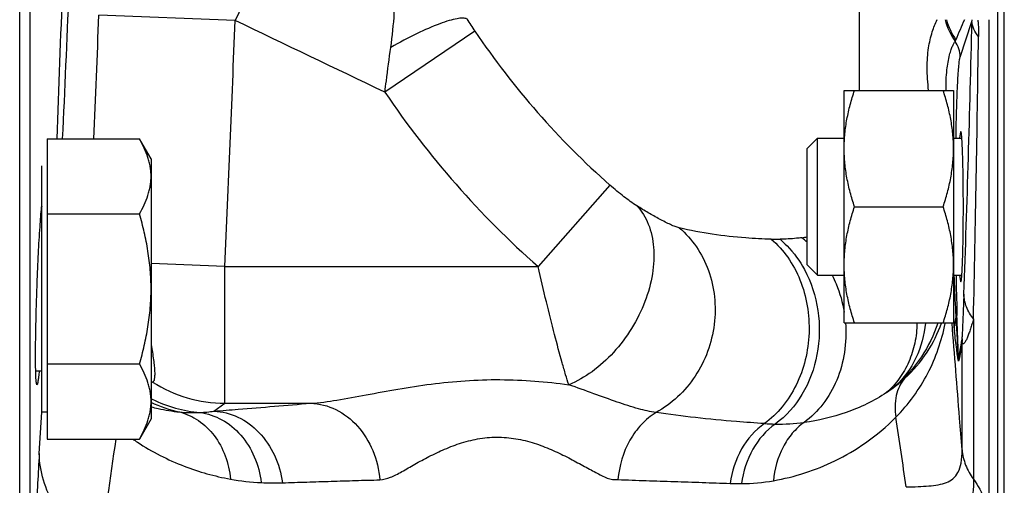
# Model space of a CAD drawing. Units: millimetres. Extents: x -1109 to 2186, y -563 to 1106.
# Drawn here: x 1249 to 1321, y -448 to -414 of the extents above; entities that cross this region are included whole.
import ezdxf

# ---------------------------------------------------------------- set-up
doc = ezdxf.new("R2010")
doc.units = ezdxf.units.MM
doc.header["$LTSCALE"] = 19.36
doc.layers.get('0').update_dxf_attribs({"linetype": 'CONTINUOUS'})

msp = doc.modelspace()

# ---------------------------------------------------------------- linework, layer by layer
at = {"color": 9, "linetype": 'CONTINUOUS'}
for p, q in [((1320.072, -371.413), (1320.072, -489.658)), ((1268.534, -405.092), (1264.307, -413.888)), ((1249.306, -479.155), (1249.306, -408.702)), ((1309.978, -419.005), (1309.978, -409.908)), ((1264.307, -413.888), (1254.339, -413.499)), ((1317.34, -416.565), (1318.207, -413.956)), ((1319.438, -413.837), (1319.438, -450.531)), ((1281.85, -414.68), (1275.266, -419.14)), ((1291.723, -425.927), (1286.471, -431.885)), ((1263.562, -431.885), (1258.157, -431.65)), ((1263.562, -431.885), (1286.471, -431.885)), ((1263.562, -441.871), (1263.562, -431.885)), ((1317.221, -438.513), (1317.109, -435.283)), ((1318.314, -435.709), (1318.314, -447.428)), ((1317.483, -445.27), (1317.483, -437.333)), ((1262.756, -442.456), (1263.562, -441.871)), ((1263.562, -441.871), (1269.835, -441.871)), ((1249.977, -445.551), (1250.156, -442.515))]:
    msp.add_line(p, q, dxfattribs=at)
at = {"color": 7, "linetype": 'CONTINUOUS'}
for p, q in [((1320.571, -491.066), (1320.571, -371.563)), ((1248.546, -480.99), (1248.546, -409.474)), ((1308.857, -419.005), (1316.857, -419.005)), ((1308.857, -436.005), (1308.857, -419.005)), ((1316.857, -419.005), (1316.857, -436.005)), ((1250.557, -422.546), (1257.308, -422.546)), ((1250.557, -422.546), (1250.557, -444.485)), ((1258.157, -424.016), (1257.308, -422.546)), ((1306.157, -423.255), (1306.907, -422.505)), ((1306.907, -422.505), (1308.857, -422.505)), ((1306.907, -432.505), (1306.907, -422.505)), ((1316.857, -422.505), (1317.462, -422.505)), ((1306.157, -431.755), (1306.157, -423.255)), ((1258.157, -424.016), (1258.157, -443.016)), ((1250.157, -442.516), (1250.157, -424.516)), ((1309.616, -427.505), (1316.097, -427.505)), ((1250.557, -428.031), (1257.308, -428.031)), ((1306.157, -431.755), (1306.907, -432.505)), ((1306.907, -432.505), (1308.857, -432.505)), ((1316.857, -432.505), (1317.462, -432.505)), ((1308.857, -436.005), (1316.857, -436.005)), ((1250.557, -439), (1257.308, -439)), ((1250.157, -439.516), (1249.717, -439.516)), ((1250.557, -442.516), (1250.157, -442.516)), ((1258.157, -443.016), (1257.308, -444.485)), ((1250.557, -444.485), (1257.308, -444.485))]:
    msp.add_line(p, q, dxfattribs=at)
at = {"color": 9, "linetype": 'CONTINUOUS'}
for centre, radius, start, end in [((-2750.726, -269.55), 4004.93, 357.810666, 357.970625), ((-996.184, -317.936), 2250.306, 357.335539, 357.609832), ((-2512.445, -265.943), 3769.673, 357.619084, 357.756707), ((-2905.631, -250.1), 4173.154, 357.503368, 357.750667), ((1305.945, -398.377), 29.092, 211.97224, 214.08285), ((1321.125, -412.542), 5.053, 194.84761, 214.72731), ((1321.181, -412.462), 5.036, 195.84841, 214.47172), ((1371.049, -437.091), 58.245, 156.46857, 158.04265), ((-99.947, -381.647), 1418.522, 357.889016, 358.694872), ((1315.782, -413.774), 2.431, 355.69982, 358.51593), ((1330.823, -381.65), 59.07, 213.99753, 228.55302), ((1315.352, -416.574), 1.988, 0.23735, 35.43678), ((-1205.658, -380.653), 2524.573, 358.750387, 359.219139), ((1330.844, -381.575), 67.083, 214.05478, 228.58732), ((1303.956, -413.047), 16.839, 268.53371, 270.70901), ((1303.869, -415.79), 14.107, 277.7276, 279.3386), ((1301.298, -435.512), 7.275, 48.08708, 52.11473), ((1472.741, -429.942), 155.724, 180.94348, 181.96554), ((1376.506, -429.646), 59.985, 186.06181, 186.656), ((1322.22, -437.036), 4.746, 180.47022, 183.58606), ((1322.096, -438.485), 4.875, 180.32776, 183.52315), ((1307.153, -433.357), 9.079, 306.7749, 312.42159), ((1263.602, -431.877), 9.995, 237.7462, 269.76643), ((1305.413, -431.363), 11.72, 303.97525, 307.75567), ((1262.377, -432.727), 10.014, 244.91234, 257.64281), ((1262.63, -432.564), 10.026, 243.49078, 244.03331), ((1262.617, -432.595), 9.992, 244.02601, 264.90461), ((1261.236, -432.676), 9.883, 264.18136, 272.86158), ((1260.965, -428.159), 14.409, 273.04269, 277.14141), ((681.934, -539.829), 638.104, 8.275093, 8.737127), ((1304.148, -425.623), 17.77, 266.38547, 268.94252), ((1304.093, -429.158), 14.235, 268.89855, 277.36911), ((1819.072, -527.913), 569.64, 171.57829, 172.45211), ((1266.515, -430.515), 17.007, 235.23566, 236.6165), ((1266.898, -431.569), 16.12, 259.50303, 267.57357), ((1267.121, -426.858), 20.837, 267.50956, 271.75859), ((1301.188, -430.372), 17.375, 267.76911, 270.56354), ((1301.218, -433.496), 14.251, 270.56313, 279.95926)]:
    msp.add_arc(centre, radius, start, end, dxfattribs=at)
at = {"color": 7, "linetype": 'CONTINUOUS'}
msp.add_arc((1273.662, -429.868), 23.628, 174.15279, 174.27675, dxfattribs=at)
msp.add_ellipse((1317.383, -427.505), major_axis=(0, 5.5), ratio=0.034921, start_param=-3.568512, end_param=0.426919, dxfattribs=at)
at = {"color": 9, "linetype": 'CONTINUOUS'}
for points, knots in [([(1275.691, -415.859), (1275.809, -415.028), (1275.981, -413.471), (1276.011, -411.313), (1275.783, -409.564), (1275.388, -408.578), (1275.117, -408.224)], [0, 0, 0, 0, 0.322953, 0.602499, 0.828301, 1, 1, 1, 1]), ([(1281.266, -413.781), (1281.176, -413.738), (1280.923, -413.708), (1280.488, -413.762), (1279.923, -413.906), (1278.939, -414.244), (1277.502, -414.884), (1276.324, -415.504), (1275.691, -415.859)], [0, 0, 0, 0, 0.04966, 0.12209, 0.21869, 0.338541, 0.639067, 1, 1, 1, 1]), ([(1315.031, -419.004), (1314.969, -418.45), (1314.896, -417.41), (1314.987, -415.966), (1315.25, -414.787), (1315.522, -414.118), (1315.661, -413.833)], [0, 0, 0, 0, 0.316779, 0.590971, 0.819794, 1, 1, 1, 1]), ([(1318.68, -415.058), (1318.544, -414.896), (1318.318, -414.552), (1318.217, -414.149), (1318.207, -413.956)], [0, 0, 0, 0, 0.523931, 1, 1, 1, 1]), ([(1318.634, -413.864), (1318.644, -413.967), (1318.676, -414.364), (1318.684, -414.764), (1318.68, -415.058)], [0, 0, 0, 0, 0.260862, 1, 1, 1, 1]), ([(1316.31, -419.003), (1316.303, -418.501), (1316.33, -417.628), (1316.499, -416.633), (1316.673, -416.052), (1316.784, -415.761), (1316.879, -415.56), (1316.942, -415.457), (1316.972, -415.421)], [0, 0, 0, 0, 0.408806, 0.709317, 0.818638, 0.90221, 0.961991, 1, 1, 1, 1]), ([(1316.972, -415.421), (1316.989, -415.396), (1317.009, -415.36), (1317.025, -415.322), (1317.029, -415.312)], [0, 0, 0, 0, 0.738771, 1, 1, 1, 1]), ([(1275.266, -419.14), (1275.298, -418.863), (1275.43, -417.768), (1275.577, -416.674), (1275.691, -415.859)], [0, 0, 0, 0, 0.253655, 1, 1, 1, 1]), ([(1317.038, -422.504), (1317.051, -421.752), (1317.076, -420.677), (1317.122, -419.321), (1317.159, -418.483), (1317.199, -417.785), (1317.239, -417.236), (1317.283, -416.846), (1317.316, -416.639), (1317.34, -416.565)], [0, 0, 0, 0, 0.379312, 0.542174, 0.683745, 0.801871, 0.894767, 0.961079, 1, 1, 1, 1]), ([(1293.698, -427.446), (1293.368, -427.242), (1292.696, -426.75), (1292.055, -426.221), (1291.723, -425.927)], [0, 0, 0, 0, 0.466112, 1, 1, 1, 1]), ([(1293.698, -427.446), (1294.054, -427.829), (1294.637, -428.8), (1295, -430.535), (1294.892, -432.478), (1294.137, -435.192), (1292.59, -437.694), (1290.499, -439.59), (1289.312, -440.273), (1288.71, -440.518)], [0, 0, 0, 0, 0.099359, 0.209732, 0.332582, 0.465744, 0.742677, 0.876372, 1, 1, 1, 1]), ([(1296.797, -429.047), (1296.698, -429.023), (1296.476, -428.96), (1296.132, -428.81), (1295.749, -428.624), (1295.204, -428.338), (1294.516, -427.946), (1293.97, -427.615), (1293.698, -427.446)], [0, 0, 0, 0, 0.087526, 0.197471, 0.321419, 0.452407, 0.724925, 1, 1, 1, 1]), ([(1296.797, -429.047), (1297.274, -429.451), (1298.13, -430.41), (1299.007, -432.149), (1299.447, -434.095), (1299.423, -436.124), (1298.939, -438.108), (1298.025, -439.924), (1296.739, -441.456), (1295.667, -442.235), (1295.1, -442.543)], [0, 0, 0, 0, 0.11876, 0.240924, 0.36641, 0.494312, 0.623177, 0.751337, 0.877276, 1, 1, 1, 1]), ([(1303.525, -429.881), (1302.903, -429.865), (1300.644, -429.758), (1298.389, -429.442), (1296.797, -429.047)], [0, 0, 0, 0, 0.274731, 1, 1, 1, 1]), ([(1303.525, -429.881), (1303.981, -430.266), (1304.809, -431.189), (1305.7, -432.856), (1306.224, -434.743), (1306.352, -436.734), (1306.078, -438.71), (1305.416, -440.552), (1304.405, -442.149), (1303.51, -443.007), (1303.027, -443.358)], [0, 0, 0, 0, 0.117492, 0.24092, 0.369155, 0.500044, 0.630927, 0.759141, 0.88254, 1, 1, 1, 1]), ([(1305.765, -429.77), (1305.635, -429.788), (1305.103, -429.851), (1304.568, -429.88), (1304.164, -429.885)], [0, 0, 0, 0, 0.246039, 1, 1, 1, 1]), ([(1304.164, -429.885), (1304.342, -430.033), (1305.043, -430.679), (1305.61, -431.465), (1305.953, -432.099)], [0, 0, 0, 0, 0.243322, 1, 1, 1, 1]), ([(1288.71, -440.518), (1288.63, -440.274), (1288.469, -439.74), (1288.115, -438.519), (1287.639, -436.743), (1287.052, -434.399), (1286.666, -432.741), (1286.471, -431.885)], [0, 0, 0, 0, 0.086205, 0.18747, 0.427717, 0.704485, 1, 1, 1, 1]), ([(1305.953, -432.099), (1306.451, -433.021), (1307.112, -435.09), (1307.047, -438.305), (1305.976, -441.26), (1304.607, -442.822), (1303.82, -443.39)], [0, 0, 0, 0, 0.253643, 0.513168, 0.76515, 1, 1, 1, 1]), ([(1307.98, -432.504), (1308.087, -432.715), (1308.484, -433.583), (1308.744, -434.514), (1308.858, -435.223)], [0, 0, 0, 0, 0.247856, 1, 1, 1, 1]), ([(1317.054, -435.58), (1317.041, -435.351), (1316.986, -434.327), (1316.942, -433.302), (1316.913, -432.506)], [0, 0, 0, 0, 0.223359, 1, 1, 1, 1]), ([(1317.612, -433.899), (1317.601, -434.183), (1317.58, -434.744), (1317.551, -435.439), (1317.528, -435.982), (1317.511, -436.374), (1317.497, -436.691), (1317.483, -436.922), (1317.48, -437.028), (1317.473, -437.075)], [0, 0, 0, 0, 0.268166, 0.529522, 0.656868, 0.781033, 0.899948, 0.955315, 1, 1, 1, 1]), ([(1318.314, -435.709), (1318.104, -435.445), (1317.762, -434.873), (1317.622, -434.217), (1317.612, -433.899)], [0, 0, 0, 0, 0.514217, 1, 1, 1, 1]), ([(1316.926, -436.598), (1316.923, -436.513), (1316.928, -436.17), (1316.984, -435.828), (1317.054, -435.58)], [0, 0, 0, 0, 0.248383, 1, 1, 1, 1]), ([(1317.221, -438.513), (1317.213, -438.409), (1317.201, -438.185), (1317.172, -437.715), (1317.124, -436.842), (1317.082, -436.088), (1317.054, -435.58)], [0, 0, 0, 0, 0.10724, 0.228434, 0.480769, 1, 1, 1, 1]), ([(1318.314, -435.709), (1318.279, -435.833), (1318.208, -436.075), (1318.099, -436.423), (1317.991, -436.745), (1317.898, -436.993), (1317.823, -437.17), (1317.769, -437.285), (1317.717, -437.383), (1317.665, -437.459), (1317.619, -437.514), (1317.549, -437.533), (1317.497, -437.446), (1317.489, -437.38), (1317.483, -437.333)], [0, 0, 0, 0, 0.175343, 0.341404, 0.49616, 0.636562, 0.699958, 0.757687, 0.808544, 0.850925, 0.882998, 0.905394, 0.93549, 1, 1, 1, 1]), ([(1308.951, -435.997), (1309.008, -436.715), (1308.959, -438.151), (1308.4, -440.191), (1307.393, -441.964), (1306.44, -442.901), (1305.919, -443.275)], [0, 0, 0, 0, 0.263118, 0.519612, 0.765606, 1, 1, 1, 1]), ([(1314.184, -436.005), (1314.177, -436.499), (1314.071, -437.473), (1313.633, -438.856), (1312.935, -440.088), (1312.307, -440.78), (1311.962, -441.082)], [0, 0, 0, 0, 0.259909, 0.512564, 0.75865, 1, 1, 1, 1]), ([(1315.697, -436.006), (1315.418, -436.877), (1314.591, -438.59), (1313.323, -440.01), (1312.588, -440.629)], [0, 0, 0, 0, 0.487759, 1, 1, 1, 1]), ([(1314.795, -436.006), (1314.719, -436.883), (1314.27, -438.605), (1313.218, -440.047), (1312.589, -440.629)], [0, 0, 0, 0, 0.506924, 1, 1, 1, 1]), ([(1312.634, -442.9), (1313.567, -441.959), (1315.125, -439.802), (1315.995, -437.297), (1316.247, -436.032)], [0, 0, 0, 0, 0.506654, 1, 1, 1, 1]), ([(1313.277, -440.059), (1313.9, -439.49), (1314.978, -438.234), (1315.718, -436.754), (1315.982, -436.006)], [0, 0, 0, 0, 0.515304, 1, 1, 1, 1]), ([(1317.483, -445.27), (1317.421, -444.5), (1317.176, -441.415), (1316.931, -438.329), (1316.748, -436.014)], [0, 0, 0, 0, 0.249568, 1, 1, 1, 1]), ([(1317.23, -438.785), (1317.23, -438.788), (1317.23, -438.793), (1317.223, -438.794), (1317.22, -438.786), (1317.214, -438.772), (1317.208, -438.744), (1317.199, -438.704), (1317.191, -438.657), (1317.182, -438.604), (1317.173, -438.546), (1317.153, -438.416), (1317.123, -438.207), (1317.071, -437.804), (1317.004, -437.265), (1316.952, -436.825), (1316.926, -436.598)], [0, 0, 0, 0, 0.003796, 0.005292, 0.008235, 0.013064, 0.027249, 0.045882, 0.067751, 0.092092, 0.118368, 0.146217, 0.268851, 0.403433, 0.693318, 1, 1, 1, 1]), ([(1317.473, -437.075), (1317.453, -437.211), (1317.379, -437.692), (1317.294, -438.171), (1317.221, -438.513)], [0, 0, 0, 0, 0.281214, 1, 1, 1, 1]), ([(1317.483, -437.333), (1317.463, -437.47), (1317.388, -437.955), (1317.303, -438.439), (1317.23, -438.785)], [0, 0, 0, 0, 0.280977, 1, 1, 1, 1]), ([(1313.277, -440.059), (1313.13, -440.234), (1312.874, -440.633), (1312.552, -441.584), (1312.555, -442.377), (1312.634, -442.9)], [0, 0, 0, 0, 0.229408, 0.469719, 1, 1, 1, 1]), ([(1269.835, -441.871), (1270.476, -441.838), (1271.836, -441.645), (1273.952, -441.247), (1276.244, -440.823), (1278.656, -440.448), (1281.147, -440.194), (1283.68, -440.113), (1286.209, -440.221), (1287.882, -440.406), (1288.71, -440.518)], [0, 0, 0, 0, 0.101253, 0.216144, 0.339879, 0.468883, 0.601036, 0.734661, 0.868173, 1, 1, 1, 1]), ([(1295.1, -442.543), (1294.665, -442.49), (1293.705, -442.272), (1292.197, -441.769), (1290.504, -441.16), (1289.321, -440.734), (1288.71, -440.518)], [0, 0, 0, 0, 0.195782, 0.437989, 0.710498, 1, 1, 1, 1]), ([(1311.962, -441.082), (1311.046, -441.7), (1309.079, -442.653), (1306.962, -443.139), (1305.919, -443.275)], [0, 0, 0, 0, 0.512394, 1, 1, 1, 1]), ([(1258.157, -442.13), (1258.331, -442.177), (1259.014, -442.346), (1259.712, -442.457), (1260.234, -442.509)], [0, 0, 0, 0, 0.255556, 1, 1, 1, 1]), ([(1262.756, -442.456), (1263.346, -442.407), (1265.706, -442.213), (1268.066, -442.018), (1269.835, -441.871)], [0, 0, 0, 0, 0.250206, 1, 1, 1, 1]), ([(1269.835, -441.871), (1270.464, -441.892), (1271.761, -442.231), (1273.37, -443.494), (1274.492, -445.314), (1274.829, -446.738), (1274.887, -447.466)], [0, 0, 0, 0, 0.230688, 0.474068, 0.732287, 1, 1, 1, 1]), ([(1260.234, -442.509), (1260.726, -442.632), (1261.693, -443.073), (1262.855, -444.207), (1263.657, -445.703), (1263.907, -446.836), (1263.961, -447.419)], [0, 0, 0, 0, 0.232505, 0.475249, 0.731602, 1, 1, 1, 1]), ([(1261.729, -442.548), (1262.289, -442.616), (1263.417, -442.993), (1264.813, -444.155), (1265.807, -445.772), (1266.137, -447.027), (1266.216, -447.675)], [0, 0, 0, 0, 0.231723, 0.474856, 0.73204, 1, 1, 1, 1]), ([(1262.756, -442.456), (1263.358, -442.476), (1264.596, -442.788), (1266.158, -443.954), (1267.287, -445.651), (1267.669, -446.992), (1267.76, -447.684)], [0, 0, 0, 0, 0.231099, 0.474286, 0.732044, 1, 1, 1, 1]), ([(1295.1, -442.543), (1294.709, -442.784), (1293.976, -443.393), (1292.826, -444.974), (1292.391, -446.456), (1292.31, -447.455)], [0, 0, 0, 0, 0.236284, 0.483894, 1, 1, 1, 1]), ([(1303.027, -443.358), (1302.342, -443.316), (1300.656, -443.197), (1298.011, -442.937), (1296.056, -442.685), (1295.1, -442.543)], [0, 0, 0, 0, 0.258516, 0.63597, 1, 1, 1, 1]), ([(1303.683, -447.532), (1305.235, -447.26), (1307.6, -446.498), (1310.546, -444.77), (1311.956, -443.584), (1312.634, -442.9)], [0, 0, 0, 0, 0.462689, 0.717301, 1, 1, 1, 1]), ([(1303.027, -443.358), (1302.345, -443.835), (1301.172, -445.177), (1300.628, -446.856), (1300.511, -447.734)], [0, 0, 0, 0, 0.484622, 1, 1, 1, 1]), ([(1303.82, -443.39), (1303.145, -443.863), (1301.988, -445.202), (1301.466, -446.873), (1301.358, -447.746)], [0, 0, 0, 0, 0.483704, 1, 1, 1, 1]), ([(1305.919, -443.275), (1305.604, -443.503), (1305.018, -444.053), (1304.1, -445.43), (1303.756, -446.684), (1303.683, -447.532)], [0, 0, 0, 0, 0.23635, 0.482579, 1, 1, 1, 1]), ([(1274.887, -447.466), (1275.151, -447.443), (1275.562, -447.344), (1276.087, -447.1), (1276.678, -446.776), (1277.468, -446.307), (1278.504, -445.751), (1279.639, -445.207), (1280.88, -444.737), (1282.218, -444.411), (1283.621, -444.309), (1285.017, -444.457), (1286.341, -444.814), (1287.564, -445.3), (1288.514, -445.764), (1289.228, -446.142), (1289.731, -446.416), (1290.214, -446.676), (1290.673, -446.918), (1291.099, -447.151), (1291.504, -447.344), (1291.91, -447.454), (1292.178, -447.454), (1292.31, -447.455)], [0, 0, 0, 0, 0.042564, 0.066579, 0.092756, 0.150594, 0.21381, 0.281293, 0.352278, 0.426045, 0.501418, 0.576632, 0.650005, 0.720492, 0.787414, 0.819312, 0.850003, 0.879337, 0.907166, 0.933283, 0.957175, 0.978918, 1, 1, 1, 1]), ([(1257.158, -444.715), (1258.227, -445.42), (1260.432, -446.542), (1262.808, -447.205), (1263.961, -447.419)], [0, 0, 0, 0, 0.521912, 1, 1, 1, 1]), ([(1249.977, -445.551), (1249.934, -446.274), (1249.817, -448.424), (1249.666, -451.672), (1249.525, -455.251), (1249.418, -458.58), (1249.354, -461.306), (1249.334, -463.402), (1249.338, -464.619), (1249.361, -465.507), (1249.39, -466.187), (1249.397, -466.568), (1249.397, -466.784)], [0, 0, 0, 0, 0.102192, 0.304081, 0.459108, 0.607898, 0.774461, 0.844019, 0.903923, 0.946205, 0.969568, 1, 1, 1, 1]), ([(1254.367, -453.088), (1253.7, -452.538), (1252.502, -451.408), (1251.093, -449.52), (1250.208, -447.562), (1249.987, -446.205), (1249.977, -445.551)], [0, 0, 0, 0, 0.288801, 0.547623, 0.781673, 1, 1, 1, 1]), ([(1313.395, -447.989), (1313.688, -447.981), (1314.242, -447.966), (1315.026, -447.927), (1315.718, -447.847), (1316.323, -447.695), (1316.846, -447.411), (1317.241, -446.907), (1317.454, -446.163), (1317.484, -445.594), (1317.483, -445.27)], [0, 0, 0, 0, 0.151209, 0.286218, 0.405507, 0.510666, 0.606797, 0.707068, 0.832502, 1, 1, 1, 1]), ([(1317.483, -445.27), (1317.515, -445.651), (1317.696, -446.42), (1318.081, -447.109), (1318.314, -447.428)], [0, 0, 0, 0, 0.491934, 1, 1, 1, 1]), ([(1267.76, -447.684), (1268.355, -447.666), (1269.545, -447.631), (1271.031, -447.581), (1272.22, -447.548), (1273.111, -447.517), (1274, -447.481), (1274.594, -447.492), (1274.887, -447.466)], [0, 0, 0, 0, 0.250457, 0.500698, 0.625645, 0.750835, 0.876098, 1, 1, 1, 1]), ([(1292.31, -447.455), (1292.654, -447.46), (1293.341, -447.493), (1294.371, -447.522), (1295.399, -447.555), (1296.766, -447.603), (1298.47, -447.657), (1299.832, -447.707), (1300.511, -447.734)], [0, 0, 0, 0, 0.125864, 0.251415, 0.376738, 0.501838, 0.751509, 1, 1, 1, 1]), ([(1318.314, -447.428), (1318.314, -448.111), (1318.242, -449.357), (1317.782, -451.048), (1317.004, -452.401), (1316.319, -453.124), (1315.952, -453.452)], [0, 0, 0, 0, 0.306703, 0.556971, 0.778983, 1, 1, 1, 1]), ([(1318.314, -447.428), (1318.649, -447.884), (1319.191, -448.875), (1319.415, -449.985), (1319.438, -450.531)], [0, 0, 0, 0, 0.508247, 1, 1, 1, 1])]:
    msp.add_open_spline(points, degree=3, knots=knots, dxfattribs=at)
for points in [[(1275.266, -419.14), (1271.612, -417.393), (1267.959, -415.643), (1264.307, -413.888)], [(1317.109, -435.283), (1317.105, -435.384), (1317.086, -435.485), (1317.054, -435.58)]]:
    msp.add_open_spline(points, degree=3, dxfattribs=at)
at = {"color": 7, "linetype": 'CONTINUOUS'}
for points, knots in [([(1308.857, -423.255), (1308.857, -422.896), (1308.892, -422.175), (1309.047, -421.103), (1309.29, -420.044), (1309.501, -419.35), (1309.616, -419.005)], [0, 0, 0, 0, 0.248843, 0.498242, 0.748576, 1, 1, 1, 1]), ([(1316.857, -423.255), (1316.857, -422.896), (1316.821, -422.175), (1316.666, -421.103), (1316.423, -420.044), (1316.212, -419.35), (1316.097, -419.005)], [0, 0, 0, 0, 0.248843, 0.498242, 0.748576, 1, 1, 1, 1]), ([(1258.157, -425.288), (1258.157, -425.172), (1258.147, -424.939), (1258.103, -424.591), (1258.03, -424.244), (1257.897, -423.781), (1257.667, -423.206), (1257.435, -422.765), (1257.308, -422.546)], [0, 0, 0, 0, 0.119944, 0.240516, 0.36228, 0.485687, 0.738449, 1, 1, 1, 1]), ([(1309.616, -427.505), (1309.501, -427.16), (1309.29, -426.466), (1309.047, -425.407), (1308.892, -424.335), (1308.857, -423.615), (1308.857, -423.255)], [0, 0, 0, 0, 0.251423, 0.501757, 0.751155, 1, 1, 1, 1]), ([(1316.097, -427.505), (1316.212, -427.16), (1316.423, -426.466), (1316.666, -425.407), (1316.821, -424.335), (1316.857, -423.615), (1316.857, -423.255)], [0, 0, 0, 0, 0.251423, 0.501757, 0.751155, 1, 1, 1, 1]), ([(1257.308, -428.031), (1257.435, -427.811), (1257.667, -427.37), (1257.897, -426.796), (1258.03, -426.332), (1258.103, -425.985), (1258.147, -425.637), (1258.157, -425.404), (1258.157, -425.288)], [0, 0, 0, 0, 0.261551, 0.514313, 0.63772, 0.759484, 0.880056, 1, 1, 1, 1]), ([(1249.809, -440.516), (1249.799, -440.516), (1249.781, -440.475), (1249.769, -440.412), (1249.753, -440.292), (1249.741, -440.135), (1249.73, -439.931), (1249.717, -439.577), (1249.708, -439.036), (1249.706, -438.283), (1249.712, -437.403), (1249.728, -436.421), (1249.751, -435.363), (1249.783, -434.255), (1249.834, -432.767), (1249.91, -431.004), (1250.017, -429.132), (1250.103, -427.998), (1250.151, -427.512)], [0, 0, 0, 0, 0.002313, 0.007794, 0.016687, 0.029, 0.04466, 0.063566, 0.110646, 0.169004, 0.237121, 0.313188, 0.395197, 0.480984, 0.568281, 0.738232, 0.887308, 1, 1, 1, 1]), ([(1308.857, -431.755), (1308.857, -431.396), (1308.892, -430.675), (1309.047, -429.603), (1309.29, -428.544), (1309.501, -427.85), (1309.616, -427.505)], [0, 0, 0, 0, 0.248843, 0.498242, 0.748576, 1, 1, 1, 1]), ([(1316.857, -431.755), (1316.857, -431.396), (1316.821, -430.675), (1316.666, -429.603), (1316.423, -428.544), (1316.212, -427.85), (1316.097, -427.505)], [0, 0, 0, 0, 0.248843, 0.498242, 0.748576, 1, 1, 1, 1]), ([(1258.157, -433.516), (1258.157, -433.052), (1258.117, -432.123), (1257.944, -430.741), (1257.673, -429.375), (1257.437, -428.476), (1257.308, -428.031)], [0, 0, 0, 0, 0.249984, 0.499977, 0.749982, 1, 1, 1, 1]), ([(1309.616, -436.005), (1309.501, -435.66), (1309.29, -434.966), (1309.047, -433.907), (1308.892, -432.835), (1308.857, -432.115), (1308.857, -431.755)], [0, 0, 0, 0, 0.251423, 0.501757, 0.751155, 1, 1, 1, 1]), ([(1316.097, -436.005), (1316.212, -435.66), (1316.423, -434.966), (1316.666, -433.907), (1316.821, -432.835), (1316.857, -432.115), (1316.857, -431.755)], [0, 0, 0, 0, 0.251423, 0.501757, 0.751155, 1, 1, 1, 1]), ([(1257.308, -439), (1257.437, -438.555), (1257.673, -437.656), (1257.944, -436.29), (1258.117, -434.908), (1258.157, -433.979), (1258.157, -433.516)], [0, 0, 0, 0, 0.250018, 0.500023, 0.750016, 1, 1, 1, 1]), ([(1258.157, -437.585), (1258.224, -437.957), (1258.311, -438.483), (1258.389, -439.144), (1258.42, -439.536), (1258.424, -439.852), (1258.407, -440.066), (1258.375, -440.195), (1258.344, -440.274), (1258.301, -440.321), (1258.269, -440.329)], [0, 0, 0, 0, 0.403457, 0.570354, 0.71102, 0.823765, 0.907976, 0.939606, 0.964758, 1, 1, 1, 1]), ([(1258.157, -441.743), (1258.157, -441.627), (1258.147, -441.394), (1258.103, -441.046), (1258.03, -440.699), (1257.897, -440.235), (1257.667, -439.661), (1257.435, -439.22), (1257.308, -439)], [0, 0, 0, 0, 0.119944, 0.240516, 0.36228, 0.485687, 0.738449, 1, 1, 1, 1]), ([(1249.975, -439.503), (1249.961, -439.648), (1249.94, -439.852), (1249.908, -440.104), (1249.887, -440.248), (1249.868, -440.359), (1249.848, -440.442), (1249.833, -440.489), (1249.817, -440.516), (1249.809, -440.516)], [0, 0, 0, 0, 0.424946, 0.594949, 0.735594, 0.846203, 0.926553, 0.976925, 1, 1, 1, 1]), ([(1258.243, -440.332), (1258.237, -440.332), (1258.209, -440.33), (1258.181, -440.325), (1258.16, -440.32)], [0, 0, 0, 0, 0.206346, 1, 1, 1, 1]), ([(1257.308, -444.485), (1257.435, -444.266), (1257.667, -443.825), (1257.897, -443.25), (1258.03, -442.787), (1258.103, -442.44), (1258.147, -442.092), (1258.157, -441.859), (1258.157, -441.743)], [0, 0, 0, 0, 0.261551, 0.514313, 0.63772, 0.759484, 0.880056, 1, 1, 1, 1])]:
    msp.add_open_spline(points, degree=3, knots=knots, dxfattribs=at)
msp.add_open_spline([(1258.269, -440.329), (1258.26, -440.331), (1258.251, -440.332), (1258.243, -440.332)], degree=3, dxfattribs=at)

doc.saveas('drawing.dxf')
